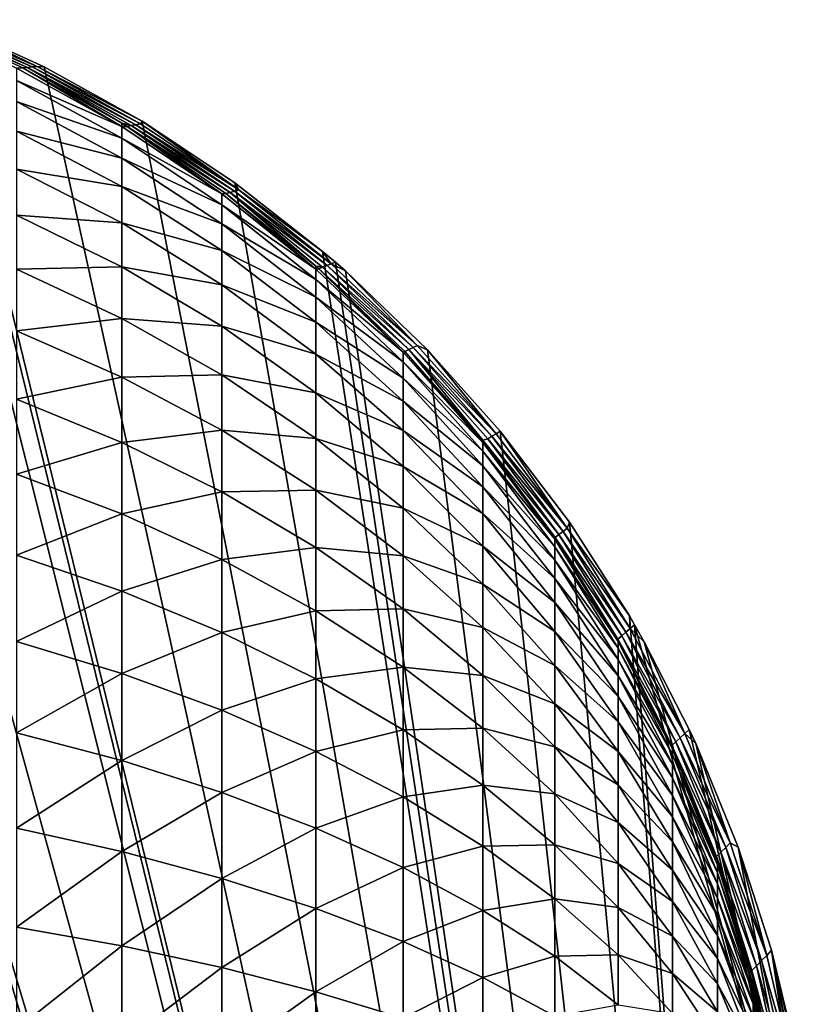
# Model space of a CAD drawing. Extents: x -130 to 130, y -171 to 30.
# Drawn here: x 104 to 105, y 24 to 25 of the extents above; entities that cross this region are included whole.
import ezdxf

# ---------------------------------------------------------------- set-up
doc = ezdxf.new("R2010")
doc.units = 0
doc.layers.add('L3', color=7, linetype='CONTINUOUS')
doc.layers.add('L4', color=7, linetype='CONTINUOUS')

msp = doc.modelspace()

# ---------------------------------------------------------------- linework, layer by layer
at = {"layer": 'L3', "color": 7}
for points in [[(104.7432, 22.66192, 9), (96.05128, 24.90249, 9), (98.53425, 24.98657, 9)], [(104.7432, 22.66192, 9), (98.53425, 24.98657, 9), (101.4658, 24.98657, 9)], [(104.7432, 22.66192, 9), (101.4658, 24.98657, 9), (103.9487, 24.90249, 9)], [(104.7432, 22.66192, 9), (95.98502, 24.89644, 9), (95.99617, 24.89785, 9)], [(95.99617, 24.89785, 9), (96.05128, 24.90249, 9), (104.7432, 22.66192, 9)], [(103.9487, 24.90249, 9), (104.0126, 24.89675, 9), (104.7432, 22.66192, 9)], [(95.93403, 24.88796, 9), (95.98502, 24.89644, 9), (104.7432, 22.66192, 9)], [(104.7432, 22.66192, 9), (104.0126, 24.89675, 9), (104.075, 24.88611, 9)], [(104.7432, 22.66192, 9), (95.9175, 24.88448, 9), (95.93403, 24.88796, 9)], [(104.7432, 22.66192, 9), (95.85685, 24.8685, 9), (95.9175, 24.88448, 9)], [(104.7432, 22.66192, 9), (104.075, 24.88611, 9), (104.0805, 24.88492, 9)], [(104.7432, 22.66192, 9), (104.0805, 24.88492, 9), (104.1359, 24.87069, 9)], [(104.1359, 24.87069, 9), (104.1953, 24.85058, 9), (104.7432, 22.66192, 9)], [(95.79756, 24.8478, 9), (95.85685, 24.8685, 9), (104.7432, 22.66192, 9)], [(104.7432, 22.66192, 9), (95.79246, 24.84577, 9), (95.79756, 24.8478, 9)], [(104.7432, 22.66192, 9), (104.1953, 24.85058, 9), (104.2075, 24.84577, 9)], [(104.7432, 22.66192, 9), (95.73966, 24.8223, 9), (95.79246, 24.84577, 9)], [(104.1988, 24.84537, 32.94004), (104.1962, 24.84526, 40.1043), (104.26, 24.81754, 32.94007)], [(104.26, 24.81754, 32.94007), (104.1962, 24.84526, 40.1043), (104.2575, 24.81727, 40.10433)], [(104.2538, 24.81716, 40.1572), (104.2575, 24.81727, 40.10433), (104.1962, 24.84526, 40.1043)], [(104.1988, 24.84537, 32.94004), (104.2627, 24.81783, 24.93129), (104.2017, 24.84551, 24.93126)], [(104.26, 24.81754, 32.94007), (104.2627, 24.81783, 24.93129), (104.1988, 24.84537, 32.94004)], [(104.2047, 24.84564, 16.92249), (104.2017, 24.84551, 24.93126), (104.2655, 24.81812, 16.92252)], [(104.2017, 24.84551, 24.93126), (104.2627, 24.81783, 24.93129), (104.2655, 24.81812, 16.92252)], [(104.2047, 24.84564, 16.92249), (104.2655, 24.81812, 16.92252), (104.211, 24.84438, 9)], [(104.7432, 22.66192, 9), (104.2075, 24.84577, 9), (104.211, 24.84438, 9)], [(104.211, 24.84438, 9), (104.2694, 24.81782, 9), (104.7432, 22.66192, 9)], [(104.211, 24.84438, 9), (104.2655, 24.81812, 16.92252), (104.2694, 24.81782, 9)], [(95.73182, 24.81841, 9), (95.73966, 24.8223, 9), (104.7432, 22.66192, 9)], [(104.7432, 22.66192, 9), (95.68319, 24.79186, 9), (95.73182, 24.81841, 9)], [(104.2538, 24.81716, 40.1572), (104.3132, 24.78418, 40.15475), (104.2575, 24.81727, 40.10433)], [(104.2538, 24.81023, 40.2166), (104.3132, 24.78418, 40.15475), (104.2538, 24.81716, 40.1572)], [(104.26, 24.81754, 32.94007), (104.2575, 24.81727, 40.10433), (104.3132, 24.78605, 40.10435)], [(104.3132, 24.78418, 40.15475), (104.3132, 24.78605, 40.10435), (104.2575, 24.81727, 40.10433)], [(104.3212, 24.78515, 24.93132), (104.2627, 24.81783, 24.93129), (104.26, 24.81754, 32.94007)], [(104.3212, 24.78515, 24.93132), (104.26, 24.81754, 32.94007), (104.3185, 24.78467, 32.9401)], [(104.3185, 24.78467, 32.9401), (104.26, 24.81754, 32.94007), (104.3132, 24.78605, 40.10435)], [(104.3238, 24.78564, 16.92254), (104.2655, 24.81812, 16.92252), (104.2627, 24.81783, 24.93129)], [(104.3238, 24.78564, 16.92254), (104.2627, 24.81783, 24.93129), (104.3212, 24.78515, 24.93132)], [(104.3247, 24.78712, 9), (104.2694, 24.81782, 9), (104.2655, 24.81812, 16.92252)], [(104.3247, 24.78712, 9), (104.2655, 24.81812, 16.92252), (104.3238, 24.78564, 16.92254)], [(104.7432, 22.66192, 9), (104.2694, 24.81782, 9), (104.3247, 24.78712, 9)], [(104.2538, 24.79837, 40.27521), (104.3132, 24.77757, 40.2114), (104.2538, 24.81023, 40.2166)], [(104.2538, 24.81023, 40.2166), (104.3132, 24.77757, 40.2114), (104.3132, 24.78418, 40.15475)], [(104.2538, 24.78164, 40.33262), (104.3132, 24.76626, 40.2673), (104.2538, 24.79837, 40.27521)], [(104.2538, 24.79837, 40.27521), (104.3132, 24.76626, 40.2673), (104.3132, 24.77757, 40.2114)], [(104.7432, 22.66192, 9), (95.67365, 24.78612, 9), (95.68319, 24.79186, 9)], [(104.3247, 24.78712, 9), (104.3238, 24.78564, 16.92254), (104.3792, 24.74841, 16.92257)], [(104.377, 24.75243, 9), (104.7432, 22.66192, 9), (104.3247, 24.78712, 9)], [(104.3792, 24.74841, 16.92257), (104.377, 24.75243, 9), (104.3247, 24.78712, 9)], [(104.7432, 22.66192, 9), (95.6168, 24.74795, 9), (95.66875, 24.7831, 9)], [(95.66875, 24.7831, 9), (95.67365, 24.78612, 9), (104.7432, 22.66192, 9)], [(104.2538, 24.76018, 40.38844), (104.3132, 24.75031, 40.32206), (104.2538, 24.78164, 40.33262)], [(104.2538, 24.78164, 40.33262), (104.3132, 24.75031, 40.32206), (104.3132, 24.76626, 40.2673)], [(104.3185, 24.78467, 32.9401), (104.3132, 24.78605, 40.10435), (104.3162, 24.78423, 40.10435)], [(104.3132, 24.78418, 40.15475), (104.3162, 24.78423, 40.10435), (104.3132, 24.78605, 40.10435)], [(104.3132, 24.78418, 40.15475), (104.3696, 24.74628, 40.15193), (104.3162, 24.78423, 40.10435)], [(104.3132, 24.77757, 40.2114), (104.3696, 24.74628, 40.15193), (104.3132, 24.78418, 40.15475)], [(104.3742, 24.747, 32.94012), (104.3185, 24.78467, 32.9401), (104.3162, 24.78423, 40.10435)], [(104.3742, 24.747, 32.94012), (104.3162, 24.78423, 40.10435), (104.3719, 24.74636, 40.10438)], [(104.3696, 24.74628, 40.15193), (104.3719, 24.74636, 40.10438), (104.3162, 24.78423, 40.10435)], [(104.3767, 24.7477, 24.93135), (104.3212, 24.78515, 24.93132), (104.3185, 24.78467, 32.9401)], [(104.3767, 24.7477, 24.93135), (104.3185, 24.78467, 32.9401), (104.3742, 24.747, 32.94012)], [(104.3792, 24.74841, 16.92257), (104.3238, 24.78564, 16.92254), (104.3212, 24.78515, 24.93132)], [(104.3792, 24.74841, 16.92257), (104.3212, 24.78515, 24.93132), (104.3767, 24.7477, 24.93135)], [(104.3132, 24.76626, 40.2673), (104.3696, 24.74004, 40.20542), (104.3132, 24.77757, 40.2114)], [(104.3132, 24.77757, 40.2114), (104.3696, 24.74004, 40.20542), (104.3696, 24.74628, 40.15193)], [(104.3132, 24.75031, 40.32206), (104.3696, 24.72936, 40.25821), (104.3132, 24.76626, 40.2673)], [(104.3132, 24.76626, 40.2673), (104.3696, 24.72936, 40.25821), (104.3696, 24.74004, 40.20542)], [(104.2538, 24.73413, 40.44227), (104.3132, 24.72984, 40.37529), (104.2538, 24.76018, 40.38844)], [(104.2538, 24.76018, 40.38844), (104.3132, 24.72984, 40.37529), (104.3132, 24.75031, 40.32206)], [(104.7432, 22.66192, 9), (95.56771, 24.70879, 9), (95.6168, 24.74795, 9)], [(104.3132, 24.72984, 40.37529), (104.3696, 24.7143, 40.30991), (104.3132, 24.75031, 40.32206)], [(104.3132, 24.75031, 40.32206), (104.3696, 24.7143, 40.30991), (104.3696, 24.72936, 40.25821)], [(104.3742, 24.747, 32.94012), (104.4289, 24.70574, 24.93137), (104.3767, 24.7477, 24.93135)], [(104.3767, 24.7477, 24.93135), (104.4313, 24.70669, 16.92259), (104.3792, 24.74841, 16.92257)], [(104.3767, 24.7477, 24.93135), (104.4289, 24.70574, 24.93137), (104.4313, 24.70669, 16.92259)], [(104.4264, 24.71378, 9), (104.7432, 22.66192, 9), (104.377, 24.75243, 9)], [(104.3792, 24.74841, 16.92257), (104.4264, 24.71378, 9), (104.377, 24.75243, 9)], [(104.3792, 24.74841, 16.92257), (104.4313, 24.70669, 16.92259), (104.4264, 24.71378, 9)], [(104.3696, 24.74628, 40.15193), (104.4226, 24.70375, 40.14877), (104.3719, 24.74636, 40.10438)], [(104.3696, 24.74004, 40.20542), (104.4226, 24.70375, 40.14877), (104.3696, 24.74628, 40.15193)], [(104.3719, 24.74636, 40.10438), (104.4226, 24.7054, 40.10441), (104.3742, 24.747, 32.94012)], [(104.4226, 24.70375, 40.14877), (104.4226, 24.7054, 40.10441), (104.3719, 24.74636, 40.10438)], [(104.3742, 24.747, 32.94012), (104.4226, 24.7054, 40.10441), (104.4264, 24.70479, 32.94015)], [(104.3742, 24.747, 32.94012), (104.4264, 24.70479, 32.94015), (104.4289, 24.70574, 24.93137)], [(104.3696, 24.72936, 40.25821), (104.4226, 24.69792, 40.19872), (104.3696, 24.74004, 40.20542)], [(104.3696, 24.74004, 40.20542), (104.4226, 24.69792, 40.19872), (104.4226, 24.70375, 40.14877)], [(104.2538, 24.70368, 40.49373), (104.3132, 24.70499, 40.42663), (104.2538, 24.73413, 40.44227)], [(104.2538, 24.73413, 40.44227), (104.3132, 24.70499, 40.42663), (104.3132, 24.72984, 40.37529)], [(104.3132, 24.70499, 40.42663), (104.3696, 24.69497, 40.36018), (104.3132, 24.72984, 40.37529)], [(104.3132, 24.72984, 40.37529), (104.3696, 24.69497, 40.36018), (104.3696, 24.7143, 40.30991)], [(104.3696, 24.7143, 40.30991), (104.4226, 24.68794, 40.24801), (104.3696, 24.72936, 40.25821)], [(104.3696, 24.72936, 40.25821), (104.4226, 24.68794, 40.24801), (104.4226, 24.69792, 40.19872)], [(95.52151, 24.66556, 9), (95.56771, 24.70879, 9), (104.7432, 22.66192, 9)], [(104.3696, 24.69497, 40.36018), (104.4226, 24.67388, 40.29629), (104.3696, 24.7143, 40.30991)], [(104.3696, 24.7143, 40.30991), (104.4226, 24.67388, 40.29629), (104.4226, 24.68794, 40.24801)], [(104.4264, 24.71378, 9), (104.4336, 24.70762, 9), (104.7432, 22.66192, 9)], [(104.4313, 24.70669, 16.92259), (104.4336, 24.70762, 9), (104.4264, 24.71378, 9)], [(104.2538, 24.70368, 40.49373), (104.3132, 24.67594, 40.47571), (104.3132, 24.70499, 40.42663)], [(104.2538, 24.66902, 40.54247), (104.3132, 24.67594, 40.47571), (104.2538, 24.70368, 40.49373)], [(104.3132, 24.67594, 40.47571), (104.3696, 24.67151, 40.40866), (104.3132, 24.70499, 40.42663)], [(104.3132, 24.70499, 40.42663), (104.3696, 24.67151, 40.40866), (104.3696, 24.69497, 40.36018)], [(104.4226, 24.7054, 40.10441), (104.4243, 24.70394, 40.10441), (104.4264, 24.70479, 32.94015)], [(104.4226, 24.70375, 40.14877), (104.4243, 24.70394, 40.10441), (104.4226, 24.7054, 40.10441)], [(104.4226, 24.70375, 40.14877), (104.4718, 24.65688, 40.14528), (104.4243, 24.70394, 40.10441)], [(104.4226, 24.69792, 40.19872), (104.4718, 24.65688, 40.14528), (104.4226, 24.70375, 40.14877)], [(104.4264, 24.70479, 32.94015), (104.4243, 24.70394, 40.10441), (104.475, 24.65835, 32.94017)], [(104.4728, 24.65727, 40.10443), (104.475, 24.65835, 32.94017), (104.4243, 24.70394, 40.10441)], [(104.4718, 24.65688, 40.14528), (104.4728, 24.65727, 40.10443), (104.4243, 24.70394, 40.10441)], [(104.4289, 24.70574, 24.93137), (104.4264, 24.70479, 32.94015), (104.4774, 24.65956, 24.9314)], [(104.4264, 24.70479, 32.94015), (104.475, 24.65835, 32.94017), (104.4774, 24.65956, 24.9314)], [(104.4797, 24.66077, 16.92262), (104.4313, 24.70669, 16.92259), (104.4289, 24.70574, 24.93137)], [(104.4289, 24.70574, 24.93137), (104.4774, 24.65956, 24.9314), (104.4797, 24.66077, 16.92262)], [(104.4336, 24.70762, 9), (104.4313, 24.70669, 16.92259), (104.4392, 24.70273, 9)], [(104.4392, 24.70273, 9), (104.4313, 24.70669, 16.92259), (104.4797, 24.66077, 16.92262)], [(104.7432, 22.66192, 9), (104.4336, 24.70762, 9), (104.4392, 24.70273, 9)], [(104.4226, 24.68794, 40.24801), (104.4718, 24.65151, 40.19133), (104.4226, 24.69792, 40.19872)], [(104.4226, 24.69792, 40.19872), (104.4718, 24.65151, 40.19133), (104.4718, 24.65688, 40.14528)], [(104.7432, 22.66192, 9), (104.4392, 24.70273, 9), (104.4855, 24.65834, 9)], [(104.4392, 24.70273, 9), (104.4797, 24.66077, 16.92262), (104.4855, 24.65834, 9)], [(104.3696, 24.67151, 40.40866), (104.4226, 24.65584, 40.34322), (104.3696, 24.69497, 40.36018)], [(104.3696, 24.69497, 40.36018), (104.4226, 24.65584, 40.34322), (104.4226, 24.67388, 40.29629)], [(104.4226, 24.67388, 40.29629), (104.4718, 24.64231, 40.23676), (104.4226, 24.68794, 40.24801)], [(104.4226, 24.68794, 40.24801), (104.4718, 24.64231, 40.23676), (104.4718, 24.65151, 40.19133)], [(104.2538, 24.66902, 40.54247), (104.3132, 24.6429, 40.52219), (104.3132, 24.67594, 40.47571)], [(104.3132, 24.6429, 40.52219), (104.3696, 24.64408, 40.45501), (104.3132, 24.67594, 40.47571)], [(104.3132, 24.67594, 40.47571), (104.3696, 24.64408, 40.45501), (104.3696, 24.67151, 40.40866)], [(104.3696, 24.64408, 40.45501), (104.4226, 24.63393, 40.38849), (104.3696, 24.67151, 40.40866)], [(104.3696, 24.67151, 40.40866), (104.4226, 24.63393, 40.38849), (104.4226, 24.65584, 40.34322)], [(104.4226, 24.65584, 40.34322), (104.4718, 24.62935, 40.28127), (104.4226, 24.67388, 40.29629)], [(104.4226, 24.67388, 40.29629), (104.4718, 24.62935, 40.28127), (104.4718, 24.64231, 40.23676)], [(104.7432, 22.66192, 9), (95.51798, 24.66196, 9), (95.52151, 24.66556, 9)], [(104.2538, 24.63042, 40.58814), (104.3132, 24.6429, 40.52219), (104.2538, 24.66902, 40.54247)], [(104.7432, 22.66192, 9), (95.4783, 24.61814, 9), (95.51798, 24.66196, 9)], [(104.4774, 24.65956, 24.9314), (104.475, 24.65835, 32.94017), (104.5218, 24.60949, 24.93142)], [(104.4797, 24.66077, 16.92262), (104.4774, 24.65956, 24.9314), (104.5242, 24.61097, 16.92264)], [(104.4774, 24.65956, 24.9314), (104.5218, 24.60949, 24.93142), (104.5242, 24.61097, 16.92264)], [(104.4797, 24.66077, 16.92262), (104.5242, 24.61097, 16.92264), (104.4855, 24.65834, 9)], [(104.4226, 24.63393, 40.38849), (104.4718, 24.61271, 40.32454), (104.4226, 24.65584, 40.34322)], [(104.4226, 24.65584, 40.34322), (104.4718, 24.61271, 40.32454), (104.4718, 24.62935, 40.28127)], [(104.4718, 24.65688, 40.14528), (104.5167, 24.60601, 40.1415), (104.4728, 24.65727, 40.10443)], [(104.4718, 24.65151, 40.19133), (104.5167, 24.60601, 40.1415), (104.4718, 24.65688, 40.14528)], [(104.5167, 24.6074, 40.10445), (104.475, 24.65835, 32.94017), (104.4728, 24.65727, 40.10443)], [(104.5167, 24.60601, 40.1415), (104.5167, 24.6074, 40.10445), (104.4728, 24.65727, 40.10443)], [(104.475, 24.65835, 32.94017), (104.5195, 24.608, 32.94019), (104.5218, 24.60949, 24.93142)], [(104.5167, 24.6074, 40.10445), (104.5195, 24.608, 32.94019), (104.475, 24.65835, 32.94017)], [(104.4855, 24.65834, 9), (104.5264, 24.61244, 9), (104.7432, 22.66192, 9)], [(104.4855, 24.65834, 9), (104.5242, 24.61097, 16.92264), (104.5264, 24.61244, 9)], [(104.4718, 24.64231, 40.23676), (104.5167, 24.60114, 40.18331), (104.4718, 24.65151, 40.19133)], [(104.4718, 24.65151, 40.19133), (104.5167, 24.60114, 40.18331), (104.5167, 24.60601, 40.1415)], [(104.2538, 24.63042, 40.58814), (104.3132, 24.60608, 40.56575), (104.3132, 24.6429, 40.52219)], [(104.3132, 24.6429, 40.52219), (104.3696, 24.61287, 40.4989), (104.3696, 24.64408, 40.45501)], [(104.3132, 24.60608, 40.56575), (104.3696, 24.61287, 40.4989), (104.3132, 24.6429, 40.52219)], [(104.3696, 24.61287, 40.4989), (104.4226, 24.60832, 40.43176), (104.3696, 24.64408, 40.45501)], [(104.3696, 24.64408, 40.45501), (104.4226, 24.60832, 40.43176), (104.4226, 24.63393, 40.38849)], [(104.4718, 24.62935, 40.28127), (104.5167, 24.59279, 40.22456), (104.4718, 24.64231, 40.23676)], [(104.4718, 24.64231, 40.23676), (104.5167, 24.59279, 40.22456), (104.5167, 24.60114, 40.18331)], [(104.4226, 24.60832, 40.43176), (104.4718, 24.59252, 40.36626), (104.4226, 24.63393, 40.38849)], [(104.4226, 24.63393, 40.38849), (104.4718, 24.59252, 40.36626), (104.4718, 24.61271, 40.32454)], [(104.2538, 24.58814, 40.63042), (104.3132, 24.60608, 40.56575), (104.2538, 24.63042, 40.58814)], [(104.4718, 24.61271, 40.32454), (104.5167, 24.58102, 40.26497), (104.4718, 24.62935, 40.28127)], [(104.4718, 24.62935, 40.28127), (104.5167, 24.58102, 40.26497), (104.5167, 24.59279, 40.22456)], [(95.46758, 24.6051, 9), (95.4783, 24.61814, 9), (104.7432, 22.66192, 9)], [(104.3132, 24.60608, 40.56575), (104.3696, 24.57811, 40.54003), (104.3696, 24.61287, 40.4989)], [(104.3696, 24.57811, 40.54003), (104.4226, 24.57918, 40.47275), (104.3696, 24.61287, 40.4989)], [(104.3696, 24.61287, 40.4989), (104.4226, 24.57918, 40.47275), (104.4226, 24.60832, 40.43176)], [(104.4718, 24.59252, 40.36626), (104.5167, 24.56591, 40.30426), (104.4718, 24.61271, 40.32454)], [(104.4718, 24.61271, 40.32454), (104.5167, 24.56591, 40.30426), (104.5167, 24.58102, 40.26497)], [(104.5218, 24.60949, 24.93142), (104.5195, 24.608, 32.94019), (104.5619, 24.55587, 24.93144)], [(104.5242, 24.61097, 16.92264), (104.5218, 24.60949, 24.93142), (104.5643, 24.55764, 16.92266)], [(104.5218, 24.60949, 24.93142), (104.5619, 24.55587, 24.93144), (104.5643, 24.55764, 16.92266)], [(104.5242, 24.61097, 16.92264), (104.5643, 24.55764, 16.92266), (104.5264, 24.61244, 9)], [(104.7432, 22.66192, 9), (104.5264, 24.61244, 9), (104.5655, 24.561, 9)], [(104.5264, 24.61244, 9), (104.5643, 24.55764, 16.92266), (104.5655, 24.561, 9)], [(104.7432, 22.66192, 9), (95.4334, 24.5594, 9), (95.46758, 24.6051, 9)], [(104.2538, 24.58814, 40.63042), (104.3132, 24.56575, 40.60608), (104.3132, 24.60608, 40.56575)], [(104.3132, 24.56575, 40.60608), (104.3696, 24.57811, 40.54003), (104.3132, 24.60608, 40.56575)], [(104.4226, 24.57918, 40.47275), (104.4718, 24.56891, 40.40616), (104.4226, 24.60832, 40.43176)], [(104.4226, 24.60832, 40.43176), (104.4718, 24.56891, 40.40616), (104.4718, 24.59252, 40.36626)], [(104.5167, 24.6074, 40.10445), (104.5596, 24.55409, 32.94021), (104.5195, 24.608, 32.94019)], [(104.5574, 24.5525, 40.10447), (104.5596, 24.55409, 32.94021), (104.5167, 24.6074, 40.10445)], [(104.5572, 24.55152, 40.13745), (104.5574, 24.5525, 40.10447), (104.5167, 24.6074, 40.10445)], [(104.5167, 24.60601, 40.1415), (104.5572, 24.55152, 40.13745), (104.5167, 24.6074, 40.10445)], [(104.5167, 24.60114, 40.18331), (104.5572, 24.55152, 40.13745), (104.5167, 24.60601, 40.1415)], [(104.5619, 24.55587, 24.93144), (104.5195, 24.608, 32.94019), (104.5596, 24.55409, 32.94021)], [(104.5167, 24.59279, 40.22456), (104.5572, 24.54718, 40.17471), (104.5167, 24.60114, 40.18331)], [(104.5167, 24.60114, 40.18331), (104.5572, 24.54718, 40.17471), (104.5572, 24.55152, 40.13745)], [(104.4718, 24.56891, 40.40616), (104.5167, 24.54758, 40.34215), (104.4718, 24.59252, 40.36626)], [(104.4718, 24.59252, 40.36626), (104.5167, 24.54758, 40.34215), (104.5167, 24.56591, 40.30426)], [(104.5167, 24.58102, 40.26497), (104.5572, 24.53973, 40.21149), (104.5167, 24.59279, 40.22456)], [(104.5167, 24.59279, 40.22456), (104.5572, 24.53973, 40.21149), (104.5572, 24.54718, 40.17471)], [(104.2538, 24.54247, 40.66902), (104.3132, 24.56575, 40.60608), (104.2538, 24.58814, 40.63042)], [(104.3132, 24.56575, 40.60608), (104.3696, 24.54003, 40.57811), (104.3696, 24.57811, 40.54003)], [(104.3696, 24.57811, 40.54003), (104.4226, 24.54671, 40.51115), (104.4226, 24.57918, 40.47275)], [(104.3696, 24.54003, 40.57811), (104.4226, 24.54671, 40.51115), (104.3696, 24.57811, 40.54003)], [(104.4226, 24.54671, 40.51115), (104.4718, 24.54204, 40.44394), (104.4226, 24.57918, 40.47275)], [(104.4226, 24.57918, 40.47275), (104.4718, 24.54204, 40.44394), (104.4718, 24.56891, 40.40616)], [(104.5167, 24.56591, 40.30426), (104.5572, 24.52924, 40.24751), (104.5167, 24.58102, 40.26497)], [(104.5167, 24.58102, 40.26497), (104.5572, 24.52924, 40.24751), (104.5572, 24.53973, 40.21149)], [(104.2538, 24.54247, 40.66902), (104.3132, 24.52219, 40.6429), (104.3132, 24.56575, 40.60608)], [(104.3132, 24.52219, 40.6429), (104.3696, 24.54003, 40.57811), (104.3132, 24.56575, 40.60608)], [(104.4718, 24.54204, 40.44394), (104.5167, 24.52614, 40.37837), (104.4718, 24.56891, 40.40616)], [(104.4718, 24.56891, 40.40616), (104.5167, 24.52614, 40.37837), (104.5167, 24.54758, 40.34215)], [(104.5167, 24.54758, 40.34215), (104.5572, 24.51578, 40.28253), (104.5167, 24.56591, 40.30426)], [(104.5167, 24.56591, 40.30426), (104.5572, 24.51578, 40.28253), (104.5572, 24.52924, 40.24751)], [(95.43019, 24.55473, 9), (95.4334, 24.5594, 9), (104.7432, 22.66192, 9)], [(104.5655, 24.561, 9), (104.5643, 24.55764, 16.92266), (104.5993, 24.50818, 9)], [(104.5655, 24.561, 9), (104.5993, 24.50818, 9), (104.7432, 22.66192, 9)], [(104.7432, 22.66192, 9), (95.39683, 24.50153, 9), (95.43019, 24.55473, 9)], [(104.5574, 24.5525, 40.10447), (104.595, 24.49702, 32.94023), (104.5596, 24.55409, 32.94021)], [(104.5619, 24.55587, 24.93144), (104.5596, 24.55409, 32.94021), (104.5974, 24.49909, 24.93145)], [(104.5974, 24.49909, 24.93145), (104.5596, 24.55409, 32.94021), (104.595, 24.49702, 32.94023)], [(104.5643, 24.55764, 16.92266), (104.5619, 24.55587, 24.93144), (104.5998, 24.50116, 16.92268)], [(104.5998, 24.50116, 16.92268), (104.5619, 24.55587, 24.93144), (104.5974, 24.49909, 24.93145)], [(104.5993, 24.50818, 9), (104.5643, 24.55764, 16.92266), (104.5998, 24.50116, 16.92268)], [(104.5572, 24.55152, 40.13745), (104.5928, 24.49516, 40.10449), (104.5574, 24.5525, 40.10447)], [(104.5572, 24.54718, 40.17471), (104.5929, 24.4938, 40.13315), (104.5572, 24.55152, 40.13745)], [(104.5572, 24.55152, 40.13745), (104.5929, 24.4938, 40.13315), (104.5928, 24.49516, 40.10449)], [(104.5928, 24.49516, 40.10449), (104.595, 24.49702, 32.94023), (104.5574, 24.5525, 40.10447)], [(104.2538, 24.49373, 40.70367), (104.3132, 24.52219, 40.6429), (104.2538, 24.54247, 40.66902)], [(104.3696, 24.54003, 40.57811), (104.4226, 24.51115, 40.54671), (104.4226, 24.54671, 40.51115)], [(104.4226, 24.51115, 40.54671), (104.4718, 24.51212, 40.47934), (104.4226, 24.54671, 40.51115)], [(104.4226, 24.54671, 40.51115), (104.4718, 24.51212, 40.47934), (104.4718, 24.54204, 40.44394)], [(104.5167, 24.52614, 40.37837), (104.5572, 24.49943, 40.31631), (104.5167, 24.54758, 40.34215)], [(104.5167, 24.54758, 40.34215), (104.5572, 24.49943, 40.31631), (104.5572, 24.51578, 40.28253)], [(104.5572, 24.53973, 40.21149), (104.5929, 24.49002, 40.16561), (104.5572, 24.54718, 40.17471)], [(104.5572, 24.54718, 40.17471), (104.5929, 24.49002, 40.16561), (104.5929, 24.4938, 40.13315)], [(104.3132, 24.52219, 40.6429), (104.3696, 24.4989, 40.61287), (104.3696, 24.54003, 40.57811)], [(104.3696, 24.4989, 40.61287), (104.4226, 24.51115, 40.54671), (104.3696, 24.54003, 40.57811)], [(104.4718, 24.51212, 40.47934), (104.5167, 24.50175, 40.41267), (104.4718, 24.54204, 40.44394)], [(104.4718, 24.54204, 40.44394), (104.5167, 24.50175, 40.41267), (104.5167, 24.52614, 40.37837)], [(104.5572, 24.52924, 40.24751), (104.5929, 24.48353, 40.19764), (104.5572, 24.53973, 40.21149)], [(104.5572, 24.53973, 40.21149), (104.5929, 24.48353, 40.19764), (104.5929, 24.49002, 40.16561)], [(104.5167, 24.50175, 40.41267), (104.5572, 24.48032, 40.34859), (104.5167, 24.52614, 40.37837)], [(104.5167, 24.52614, 40.37837), (104.5572, 24.48032, 40.34859), (104.5572, 24.49943, 40.31631)], [(104.5572, 24.51578, 40.28253), (104.5929, 24.47439, 40.22902), (104.5572, 24.52924, 40.24751)], [(104.5572, 24.52924, 40.24751), (104.5929, 24.47439, 40.22902), (104.5929, 24.48353, 40.19764)], [(104.2538, 24.49373, 40.70367), (104.3132, 24.47571, 40.67595), (104.3132, 24.52219, 40.6429)], [(104.3132, 24.47571, 40.67595), (104.3696, 24.4989, 40.61287), (104.3132, 24.52219, 40.6429)], [(104.5572, 24.49943, 40.31631), (104.5929, 24.46267, 40.25952), (104.5572, 24.51578, 40.28253)], [(104.5572, 24.51578, 40.28253), (104.5929, 24.46267, 40.25952), (104.5929, 24.47439, 40.22902)], [(104.3696, 24.4989, 40.61287), (104.4226, 24.47275, 40.57918), (104.4226, 24.51115, 40.54671)], [(104.4226, 24.51115, 40.54671), (104.4718, 24.47934, 40.51212), (104.4718, 24.51212, 40.47934)], [(104.4226, 24.47275, 40.57918), (104.4718, 24.47934, 40.51212), (104.4226, 24.51115, 40.54671)], [(104.4718, 24.47934, 40.51212), (104.5167, 24.47458, 40.44481), (104.4718, 24.51212, 40.47934)], [(104.4718, 24.51212, 40.47934), (104.5167, 24.47458, 40.44481), (104.5167, 24.50175, 40.41267)], [(104.7432, 22.66192, 9), (104.5993, 24.50818, 9), (104.6022, 24.5032, 9)], [(104.5993, 24.50818, 9), (104.5998, 24.50116, 16.92268), (104.6022, 24.5032, 9)], [(104.7432, 22.66192, 9), (95.36754, 24.44545, 9), (95.39683, 24.50153, 9)], [(104.3132, 24.47571, 40.67595), (104.3696, 24.45501, 40.64408), (104.3696, 24.4989, 40.61287)], [(104.3696, 24.45501, 40.64408), (104.4226, 24.47275, 40.57918), (104.3696, 24.4989, 40.61287)], [(104.5167, 24.47458, 40.44481), (104.5572, 24.45858, 40.37917), (104.5167, 24.50175, 40.41267)], [(104.5167, 24.50175, 40.41267), (104.5572, 24.45858, 40.37917), (104.5572, 24.48032, 40.34859)], [(104.5572, 24.48032, 40.34859), (104.5929, 24.44843, 40.28893), (104.5572, 24.49943, 40.31631)], [(104.5572, 24.49943, 40.31631), (104.5929, 24.44843, 40.28893), (104.5929, 24.46267, 40.25952)], [(104.5974, 24.49909, 24.93145), (104.595, 24.49702, 32.94023), (104.628, 24.43954, 24.93147)], [(104.5998, 24.50116, 16.92268), (104.5974, 24.49909, 24.93145), (104.6306, 24.4419, 16.92269)], [(104.6306, 24.4419, 16.92269), (104.5974, 24.49909, 24.93145), (104.628, 24.43954, 24.93147)], [(104.6022, 24.5032, 9), (104.5998, 24.50116, 16.92268), (104.6077, 24.49352, 9)], [(104.6077, 24.49352, 9), (104.5998, 24.50116, 16.92268), (104.6306, 24.4419, 16.92269)], [(104.7432, 22.66192, 9), (104.6022, 24.5032, 9), (104.709, 24.12276, 9)], [(104.709, 24.12276, 9), (104.6022, 24.5032, 9), (104.6077, 24.49352, 9)], [(104.2538, 24.44227, 40.73413), (104.3132, 24.47571, 40.67595), (104.2538, 24.49373, 40.70367)], [(104.595, 24.49702, 32.94023), (104.5928, 24.49516, 40.10449), (104.6255, 24.43716, 32.94025)], [(104.5928, 24.49516, 40.10449), (104.6232, 24.43504, 40.10451), (104.6255, 24.43716, 32.94025)], [(104.6236, 24.43326, 40.12865), (104.6232, 24.43504, 40.10451), (104.5928, 24.49516, 40.10449)], [(104.5929, 24.4938, 40.13315), (104.6236, 24.43326, 40.12865), (104.5928, 24.49516, 40.10449)], [(104.5929, 24.49002, 40.16561), (104.6236, 24.43326, 40.12865), (104.5929, 24.4938, 40.13315)], [(104.595, 24.49702, 32.94023), (104.6255, 24.43716, 32.94025), (104.628, 24.43954, 24.93147)], [(104.709, 24.12276, 9), (104.6077, 24.49352, 9), (104.633, 24.44424, 9)], [(104.6077, 24.49352, 9), (104.6306, 24.4419, 16.92269), (104.633, 24.44424, 9)], [(104.5929, 24.48353, 40.19764), (104.6236, 24.43006, 40.15606), (104.5929, 24.49002, 40.16561)], [(104.5929, 24.49002, 40.16561), (104.6236, 24.43006, 40.15606), (104.6236, 24.43326, 40.12865)], [(104.5929, 24.47439, 40.22902), (104.6236, 24.42459, 40.18312), (104.5929, 24.48353, 40.19764)], [(104.5929, 24.48353, 40.19764), (104.6236, 24.42459, 40.18312), (104.6236, 24.43006, 40.15606)], [(104.2538, 24.44227, 40.73413), (104.3132, 24.42663, 40.70499), (104.3132, 24.47571, 40.67595)], [(104.3132, 24.42663, 40.70499), (104.3696, 24.45501, 40.64408), (104.3132, 24.47571, 40.67595)], [(104.4226, 24.47275, 40.57918), (104.4718, 24.44394, 40.54204), (104.4718, 24.47934, 40.51212)], [(104.4718, 24.44394, 40.54204), (104.5167, 24.44482, 40.47458), (104.4718, 24.47934, 40.51212)], [(104.4718, 24.47934, 40.51212), (104.5167, 24.44482, 40.47458), (104.5167, 24.47458, 40.44481)], [(104.5572, 24.45858, 40.37917), (104.5929, 24.43179, 40.31706), (104.5572, 24.48032, 40.34859)], [(104.5572, 24.48032, 40.34859), (104.5929, 24.43179, 40.31706), (104.5929, 24.44843, 40.28893)], [(104.3696, 24.45501, 40.64408), (104.4226, 24.43177, 40.60832), (104.4226, 24.47275, 40.57918)], [(104.4226, 24.43177, 40.60832), (104.4718, 24.44394, 40.54204), (104.4226, 24.47275, 40.57918)], [(104.5167, 24.44482, 40.47458), (104.5572, 24.43436, 40.40783), (104.5167, 24.47458, 40.44481)], [(104.5167, 24.47458, 40.44481), (104.5572, 24.43436, 40.40783), (104.5572, 24.45858, 40.37917)], [(104.5929, 24.46267, 40.25952), (104.6236, 24.41687, 40.20962), (104.5929, 24.47439, 40.22902)], [(104.5929, 24.47439, 40.22902), (104.6236, 24.41687, 40.20962), (104.6236, 24.42459, 40.18312)], [(104.5929, 24.44843, 40.28893), (104.6236, 24.40697, 40.23538), (104.5929, 24.46267, 40.25952)], [(104.5929, 24.46267, 40.25952), (104.6236, 24.40697, 40.23538), (104.6236, 24.41687, 40.20962)], [(104.3132, 24.42663, 40.70499), (104.3696, 24.40866, 40.67151), (104.3696, 24.45501, 40.64408)], [(104.3696, 24.40866, 40.67151), (104.4226, 24.43177, 40.60832), (104.3696, 24.45501, 40.64408)], [(104.5572, 24.43436, 40.40783), (104.5929, 24.41285, 40.34369), (104.5572, 24.45858, 40.37917)], [(104.5572, 24.45858, 40.37917), (104.5929, 24.41285, 40.34369), (104.5929, 24.43179, 40.31706)], [(104.5929, 24.43179, 40.31706), (104.6236, 24.39494, 40.26023), (104.5929, 24.44843, 40.28893)], [(104.5929, 24.44843, 40.28893), (104.6236, 24.39494, 40.26023), (104.6236, 24.40697, 40.23538)], [(95.34247, 24.3864, 9), (95.36754, 24.44545, 9), (104.7432, 22.66192, 9)], [(104.2538, 24.38844, 40.76018), (104.3132, 24.42663, 40.70499), (104.2538, 24.44227, 40.73413)], [(104.4226, 24.43177, 40.60832), (104.4718, 24.40616, 40.56891), (104.4718, 24.44394, 40.54204)], [(104.4718, 24.44394, 40.54204), (104.5167, 24.41267, 40.50175), (104.5167, 24.44482, 40.47458)], [(104.4718, 24.40616, 40.56891), (104.5167, 24.41267, 40.50175), (104.4718, 24.44394, 40.54204)], [(104.5167, 24.41267, 40.50175), (104.5572, 24.40783, 40.43436), (104.5167, 24.44482, 40.47458)], [(104.5167, 24.44482, 40.47458), (104.5572, 24.40783, 40.43436), (104.5572, 24.43436, 40.40783)], [(104.633, 24.44424, 9), (104.6306, 24.4419, 16.92269), (104.6367, 24.4363, 9)], [(104.633, 24.44424, 9), (104.6367, 24.4363, 9), (104.709, 24.12276, 9)], [(104.6255, 24.43716, 32.94025), (104.6232, 24.43504, 40.10451), (104.6509, 24.37497, 32.94026)], [(104.628, 24.43954, 24.93147), (104.6255, 24.43716, 32.94025), (104.6536, 24.37763, 24.93148)], [(104.6255, 24.43716, 32.94025), (104.6509, 24.37497, 32.94026), (104.6536, 24.37763, 24.93148)], [(104.6306, 24.4419, 16.92269), (104.628, 24.43954, 24.93147), (104.6562, 24.38029, 16.92271)], [(104.628, 24.43954, 24.93147), (104.6536, 24.37763, 24.93148), (104.6562, 24.38029, 16.92271)], [(104.6367, 24.4363, 9), (104.6306, 24.4419, 16.92269), (104.6562, 24.38029, 16.92271)], [(104.3696, 24.40866, 40.67151), (104.4226, 24.38849, 40.63393), (104.4226, 24.43177, 40.60832)], [(104.4226, 24.38849, 40.63393), (104.4718, 24.40616, 40.56891), (104.4226, 24.43177, 40.60832)], [(104.5572, 24.40783, 40.43436), (104.5929, 24.39176, 40.36865), (104.5572, 24.43436, 40.40783)], [(104.5572, 24.43436, 40.40783), (104.5929, 24.39176, 40.36865), (104.5929, 24.41285, 40.34369)], [(104.5929, 24.41285, 40.34369), (104.6236, 24.38088, 40.28398), (104.5929, 24.43179, 40.31706)], [(104.5929, 24.43179, 40.31706), (104.6236, 24.38088, 40.28398), (104.6236, 24.39494, 40.26023)], [(104.6232, 24.43504, 40.10451), (104.6485, 24.37258, 40.10452), (104.6509, 24.37497, 32.94026)], [(104.6236, 24.43326, 40.12865), (104.6485, 24.37258, 40.10452), (104.6232, 24.43504, 40.10451)], [(104.6236, 24.43006, 40.15606), (104.649, 24.37034, 40.12397), (104.6236, 24.43326, 40.12865)], [(104.6236, 24.43326, 40.12865), (104.649, 24.37034, 40.12397), (104.6485, 24.37258, 40.10452)], [(104.709, 24.12276, 9), (104.6367, 24.4363, 9), (104.6607, 24.37778, 9)], [(104.6367, 24.4363, 9), (104.6562, 24.38029, 16.92271), (104.6607, 24.37778, 9)], [(104.2538, 24.38844, 40.76018), (104.3132, 24.37529, 40.72984), (104.3132, 24.42663, 40.70499)], [(104.3132, 24.37529, 40.72984), (104.3696, 24.40866, 40.67151), (104.3132, 24.42663, 40.70499)], [(104.6236, 24.42459, 40.18312), (104.649, 24.36776, 40.14614), (104.6236, 24.43006, 40.15606)], [(104.6236, 24.43006, 40.15606), (104.649, 24.36776, 40.14614), (104.649, 24.37034, 40.12397)], [(104.6236, 24.41687, 40.20962), (104.649, 24.36333, 40.16802), (104.6236, 24.42459, 40.18312)], [(104.6236, 24.42459, 40.18312), (104.649, 24.36333, 40.16802), (104.649, 24.36776, 40.14614)], [(104.6236, 24.40697, 40.23538), (104.649, 24.35709, 40.18946), (104.6236, 24.41687, 40.20962)], [(104.6236, 24.41687, 40.20962), (104.649, 24.35709, 40.18946), (104.649, 24.36333, 40.16802)], [(104.4718, 24.40616, 40.56891), (104.5167, 24.37837, 40.52614), (104.5167, 24.41267, 40.50175)], [(104.5167, 24.37837, 40.52614), (104.5572, 24.37917, 40.45858), (104.5167, 24.41267, 40.50175)], [(104.5167, 24.41267, 40.50175), (104.5572, 24.37917, 40.45858), (104.5572, 24.40783, 40.43436)], [(104.5929, 24.39176, 40.36865), (104.6236, 24.36489, 40.30648), (104.5929, 24.41285, 40.34369)], [(104.5929, 24.41285, 40.34369), (104.6236, 24.36489, 40.30648), (104.6236, 24.38088, 40.28398)], [(104.3132, 24.37529, 40.72984), (104.3696, 24.36018, 40.69497), (104.3696, 24.40866, 40.67151)], [(104.3696, 24.36018, 40.69497), (104.4226, 24.38849, 40.63393), (104.3696, 24.40866, 40.67151)], [(104.4226, 24.38849, 40.63393), (104.4718, 24.36626, 40.59252), (104.4718, 24.40616, 40.56891)], [(104.4718, 24.36626, 40.59252), (104.5167, 24.37837, 40.52614), (104.4718, 24.40616, 40.56891)], [(104.5572, 24.37917, 40.45858), (104.5929, 24.36865, 40.39175), (104.5572, 24.40783, 40.43436)], [(104.5572, 24.40783, 40.43436), (104.5929, 24.36865, 40.39175), (104.5929, 24.39176, 40.36865)], [(104.6236, 24.39494, 40.26023), (104.649, 24.34907, 40.2103), (104.6236, 24.40697, 40.23538)], [(104.6236, 24.40697, 40.23538), (104.649, 24.34907, 40.2103), (104.649, 24.35709, 40.18946)], [(104.6236, 24.38088, 40.28398), (104.649, 24.33935, 40.23039), (104.6236, 24.39494, 40.26023)], [(104.6236, 24.39494, 40.26023), (104.649, 24.33935, 40.23039), (104.649, 24.34907, 40.2103)], [(104.2538, 24.33262, 40.78164), (104.3132, 24.37529, 40.72984), (104.2538, 24.38844, 40.76018)], [(104.3696, 24.36018, 40.69497), (104.4226, 24.34322, 40.65584), (104.4226, 24.38849, 40.63393)], [(104.4226, 24.34322, 40.65584), (104.4718, 24.36626, 40.59252), (104.4226, 24.38849, 40.63393)], [(104.5929, 24.36865, 40.39175), (104.6236, 24.34707, 40.32755), (104.5929, 24.39176, 40.36865)], [(104.5929, 24.39176, 40.36865), (104.6236, 24.34707, 40.32755), (104.6236, 24.36489, 40.30648)], [(104.7432, 22.66192, 9), (95.33666, 24.37054, 9), (95.34116, 24.38293, 9)], [(104.7432, 22.66192, 9), (95.34116, 24.38293, 9), (95.34247, 24.3864, 9)], [(104.4718, 24.36626, 40.59252), (104.5167, 24.34214, 40.54758), (104.5167, 24.37837, 40.52614)], [(104.5167, 24.37837, 40.52614), (104.5572, 24.34859, 40.48032), (104.5572, 24.37917, 40.45858)], [(104.5167, 24.34214, 40.54758), (104.5572, 24.34859, 40.48032), (104.5167, 24.37837, 40.52614)], [(104.5572, 24.34859, 40.48032), (104.5929, 24.34369, 40.41285), (104.5572, 24.37917, 40.45858)], [(104.5572, 24.37917, 40.45858), (104.5929, 24.34369, 40.41285), (104.5929, 24.36865, 40.39175)], [(104.6236, 24.36489, 40.30648), (104.649, 24.32798, 40.2496), (104.6236, 24.38088, 40.28398)], [(104.6236, 24.38088, 40.28398), (104.649, 24.32798, 40.2496), (104.649, 24.33935, 40.23039)], [(104.6536, 24.37763, 24.93148), (104.6509, 24.37497, 32.94026), (104.6738, 24.31381, 24.93149)], [(104.6562, 24.38029, 16.92271), (104.6536, 24.37763, 24.93148), (104.6767, 24.31676, 16.92272)], [(104.6536, 24.37763, 24.93148), (104.6738, 24.31381, 24.93149), (104.6767, 24.31676, 16.92272)], [(104.6562, 24.38029, 16.92271), (104.6767, 24.31676, 16.92272), (104.6607, 24.37778, 9)], [(104.709, 24.12276, 9), (104.6607, 24.37778, 9), (104.6795, 24.31968, 9)], [(104.6607, 24.37778, 9), (104.6767, 24.31676, 16.92272), (104.6795, 24.31968, 9)], [(95.32054, 24.31968, 9), (95.33666, 24.37054, 9), (104.7432, 22.66192, 9)], [(104.2538, 24.33262, 40.78164), (104.3132, 24.32206, 40.75031), (104.3132, 24.37529, 40.72984)], [(104.3132, 24.32206, 40.75031), (104.3696, 24.36018, 40.69497), (104.3132, 24.37529, 40.72984)], [(104.6509, 24.37497, 32.94026), (104.6485, 24.37258, 40.10452), (104.671, 24.31086, 32.94027)], [(104.671, 24.31086, 32.94027), (104.6485, 24.37258, 40.10452), (104.6684, 24.30821, 40.10453)], [(104.669, 24.3055, 40.11915), (104.6684, 24.30821, 40.10453), (104.6485, 24.37258, 40.10452)], [(104.649, 24.37034, 40.12397), (104.669, 24.3055, 40.11915), (104.6485, 24.37258, 40.10452)], [(104.649, 24.36776, 40.14614), (104.669, 24.3055, 40.11915), (104.649, 24.37034, 40.12397)], [(104.671, 24.31086, 32.94027), (104.6738, 24.31381, 24.93149), (104.6509, 24.37497, 32.94026)], [(104.4226, 24.34322, 40.65584), (104.4718, 24.32454, 40.61271), (104.4718, 24.36626, 40.59252)], [(104.4718, 24.32454, 40.61271), (104.5167, 24.34214, 40.54758), (104.4718, 24.36626, 40.59252)], [(104.5929, 24.34369, 40.41285), (104.6236, 24.32755, 40.34707), (104.5929, 24.36865, 40.39175)], [(104.5929, 24.36865, 40.39175), (104.6236, 24.32755, 40.34707), (104.6236, 24.34707, 40.32755)], [(104.6236, 24.34707, 40.32755), (104.649, 24.31504, 40.2678), (104.6236, 24.36489, 40.30648)], [(104.6236, 24.36489, 40.30648), (104.649, 24.31504, 40.2678), (104.649, 24.32798, 40.2496)], [(104.649, 24.36333, 40.16802), (104.669, 24.30355, 40.13592), (104.649, 24.36776, 40.14614)], [(104.649, 24.36776, 40.14614), (104.669, 24.30355, 40.13592), (104.669, 24.3055, 40.11915)], [(104.3132, 24.32206, 40.75031), (104.3696, 24.30991, 40.7143), (104.3696, 24.36018, 40.69497)], [(104.3696, 24.30991, 40.7143), (104.4226, 24.34322, 40.65584), (104.3696, 24.36018, 40.69497)], [(104.649, 24.35709, 40.18946), (104.669, 24.3002, 40.15247), (104.649, 24.36333, 40.16802)], [(104.649, 24.36333, 40.16802), (104.669, 24.3002, 40.15247), (104.669, 24.30355, 40.13592)], [(104.649, 24.34907, 40.2103), (104.669, 24.29548, 40.16868), (104.649, 24.35709, 40.18946)], [(104.649, 24.35709, 40.18946), (104.669, 24.29548, 40.16868), (104.669, 24.3002, 40.15247)], [(104.5167, 24.34214, 40.54758), (104.5572, 24.31631, 40.49943), (104.5572, 24.34859, 40.48032)], [(104.5572, 24.31631, 40.49943), (104.5929, 24.31706, 40.43179), (104.5572, 24.34859, 40.48032)], [(104.5572, 24.34859, 40.48032), (104.5929, 24.31706, 40.43179), (104.5929, 24.34369, 40.41285)], [(104.649, 24.33935, 40.23039), (104.669, 24.28942, 40.18444), (104.649, 24.34907, 40.2103)], [(104.649, 24.34907, 40.2103), (104.669, 24.28942, 40.18444), (104.669, 24.29548, 40.16868)], [(104.3696, 24.30991, 40.7143), (104.4226, 24.29629, 40.67388), (104.4226, 24.34322, 40.65584)], [(104.4226, 24.29629, 40.67388), (104.4718, 24.32454, 40.61271), (104.4226, 24.34322, 40.65584)], [(104.5929, 24.31706, 40.43179), (104.6236, 24.30647, 40.36489), (104.5929, 24.34369, 40.41285)], [(104.5929, 24.34369, 40.41285), (104.6236, 24.30647, 40.36489), (104.6236, 24.32755, 40.34707)], [(104.6236, 24.32755, 40.34707), (104.649, 24.30063, 40.28485), (104.6236, 24.34707, 40.32755)], [(104.6236, 24.34707, 40.32755), (104.649, 24.30063, 40.28485), (104.649, 24.31504, 40.2678)], [(104.4718, 24.32454, 40.61271), (104.5167, 24.30426, 40.56591), (104.5167, 24.34214, 40.54758)], [(104.5167, 24.30426, 40.56591), (104.5572, 24.31631, 40.49943), (104.5167, 24.34214, 40.54758)], [(104.649, 24.32798, 40.2496), (104.669, 24.28206, 40.19964), (104.649, 24.33935, 40.23039)], [(104.649, 24.33935, 40.23039), (104.669, 24.28206, 40.19964), (104.669, 24.28942, 40.18444)], [(104.2538, 24.27521, 40.79837), (104.3132, 24.32206, 40.75031), (104.2538, 24.33262, 40.78164)], [(104.6236, 24.30647, 40.36489), (104.649, 24.28485, 40.30063), (104.6236, 24.32755, 40.34707)], [(104.6236, 24.32755, 40.34707), (104.649, 24.28485, 40.30063), (104.649, 24.30063, 40.28485)], [(104.649, 24.31504, 40.2678), (104.669, 24.27346, 40.21418), (104.649, 24.32798, 40.2496)], [(104.649, 24.32798, 40.2496), (104.669, 24.27346, 40.21418), (104.669, 24.28206, 40.19964)], [(104.2538, 24.27521, 40.79837), (104.3132, 24.2673, 40.76625), (104.3132, 24.32206, 40.75031)], [(104.3132, 24.2673, 40.76625), (104.3696, 24.30991, 40.7143), (104.3132, 24.32206, 40.75031)], [(104.4226, 24.29629, 40.67388), (104.4718, 24.28127, 40.62935), (104.4718, 24.32454, 40.61271)], [(104.4718, 24.28127, 40.62935), (104.5167, 24.30426, 40.56591), (104.4718, 24.32454, 40.61271)], [(104.7432, 22.66192, 9), (95.31806, 24.31064, 9), (95.32054, 24.31968, 9)], [(104.5167, 24.30426, 40.56591), (104.5572, 24.28253, 40.51578), (104.5572, 24.31631, 40.49943)], [(104.5572, 24.31631, 40.49943), (104.5929, 24.28893, 40.44843), (104.5929, 24.31706, 40.43179)], [(104.5572, 24.28253, 40.51578), (104.5929, 24.28893, 40.44843), (104.5572, 24.31631, 40.49943)], [(104.5929, 24.28893, 40.44843), (104.6236, 24.28398, 40.38088), (104.5929, 24.31706, 40.43179)], [(104.5929, 24.31706, 40.43179), (104.6236, 24.28398, 40.38088), (104.6236, 24.30647, 40.36489)], [(104.649, 24.30063, 40.28485), (104.669, 24.26367, 40.22794), (104.649, 24.31504, 40.2678)], [(104.649, 24.31504, 40.2678), (104.669, 24.26367, 40.22794), (104.669, 24.27346, 40.21418)], [(104.6767, 24.31676, 16.92272), (104.6738, 24.31381, 24.93149), (104.6918, 24.25174, 16.92272)], [(104.6767, 24.31676, 16.92272), (104.6918, 24.25174, 16.92272), (104.6795, 24.31968, 9)], [(104.6944, 24.25695, 9), (104.6974, 24.24034, 9), (104.6795, 24.31968, 9)], [(104.6795, 24.31968, 9), (104.6974, 24.24034, 9), (104.7046, 24.18914, 9)], [(104.6795, 24.31968, 9), (104.7046, 24.18914, 9), (104.7058, 24.17796, 9)], [(104.6795, 24.31968, 9), (104.7058, 24.17796, 9), (104.709, 24.12276, 9)], [(104.6795, 24.31968, 9), (104.6918, 24.25174, 16.92272), (104.6944, 24.25695, 9)], [(104.7432, 22.66192, 9), (95.30419, 24.2494, 9), (95.31806, 24.31064, 9)], [(104.3132, 24.2673, 40.76625), (104.3696, 24.25821, 40.72936), (104.3696, 24.30991, 40.7143)], [(104.3696, 24.25821, 40.72936), (104.4226, 24.29629, 40.67388), (104.3696, 24.30991, 40.7143)], [(104.671, 24.31086, 32.94027), (104.6684, 24.30821, 40.10453), (104.6856, 24.24529, 32.94028)], [(104.671, 24.31086, 32.94027), (104.6887, 24.24851, 24.9315), (104.6738, 24.31381, 24.93149)], [(104.6856, 24.24529, 32.94028), (104.6887, 24.24851, 24.9315), (104.671, 24.31086, 32.94027)], [(104.6738, 24.31381, 24.93149), (104.6887, 24.24851, 24.9315), (104.6918, 24.25174, 16.92272)], [(104.4718, 24.28127, 40.62935), (104.5167, 24.26497, 40.58102), (104.5167, 24.30426, 40.56591)], [(104.5167, 24.26497, 40.58102), (104.5572, 24.28253, 40.51578), (104.5167, 24.30426, 40.56591)], [(104.6236, 24.28398, 40.38088), (104.649, 24.2678, 40.31504), (104.6236, 24.30647, 40.36489)], [(104.6236, 24.30647, 40.36489), (104.649, 24.2678, 40.31504), (104.649, 24.28485, 40.30063)], [(104.6856, 24.24529, 32.94028), (104.6684, 24.30821, 40.10453), (104.6828, 24.2424, 40.10454)], [(104.669, 24.3055, 40.11915), (104.6828, 24.2424, 40.10454), (104.6684, 24.30821, 40.10453)], [(104.669, 24.30355, 40.13592), (104.6833, 24.23921, 40.11422), (104.669, 24.3055, 40.11915)], [(104.669, 24.3055, 40.11915), (104.6833, 24.23921, 40.11422), (104.6828, 24.2424, 40.10454)], [(104.669, 24.3002, 40.15247), (104.6833, 24.2379, 40.12547), (104.669, 24.30355, 40.13592)], [(104.669, 24.30355, 40.13592), (104.6833, 24.2379, 40.12547), (104.6833, 24.23921, 40.11422)], [(104.649, 24.28485, 40.30063), (104.669, 24.25277, 40.24083), (104.649, 24.30063, 40.28485)], [(104.649, 24.30063, 40.28485), (104.669, 24.25277, 40.24083), (104.669, 24.26367, 40.22794)], [(104.669, 24.29548, 40.16868), (104.6833, 24.23565, 40.13657), (104.669, 24.3002, 40.15247)], [(104.669, 24.3002, 40.15247), (104.6833, 24.23565, 40.13657), (104.6833, 24.2379, 40.12547)], [(104.3696, 24.25821, 40.72936), (104.4226, 24.248, 40.68795), (104.4226, 24.29629, 40.67388)], [(104.4226, 24.248, 40.68795), (104.4718, 24.28127, 40.62935), (104.4226, 24.29629, 40.67388)], [(104.669, 24.28942, 40.18444), (104.6833, 24.23248, 40.14744), (104.669, 24.29548, 40.16868)], [(104.669, 24.29548, 40.16868), (104.6833, 24.23248, 40.14744), (104.6833, 24.23565, 40.13657)], [(104.669, 24.28206, 40.19964), (104.6833, 24.22842, 40.15801), (104.669, 24.28942, 40.18444)], [(104.669, 24.28942, 40.18444), (104.6833, 24.22842, 40.15801), (104.6833, 24.23248, 40.14744)]]:
    msp.add_3dface(points, dxfattribs=at)
at = {"layer": 'L4', "color": 7}
for points in [[(129.2, 30), (129.2, -30), (70, 29.2)], [(70, 29.2), (129.2, -30), (70.8, -30)], [(129.2, -29.2, 9), (129.2, 29.2, 9), (70.8, -29.2, 9)], [(70.8, -29.2, 9), (129.2, 29.2, 9), (70.8, 29.2, 9)]]:
    msp.add_3dface(points, dxfattribs=at)

doc.saveas('drawing.dxf')
